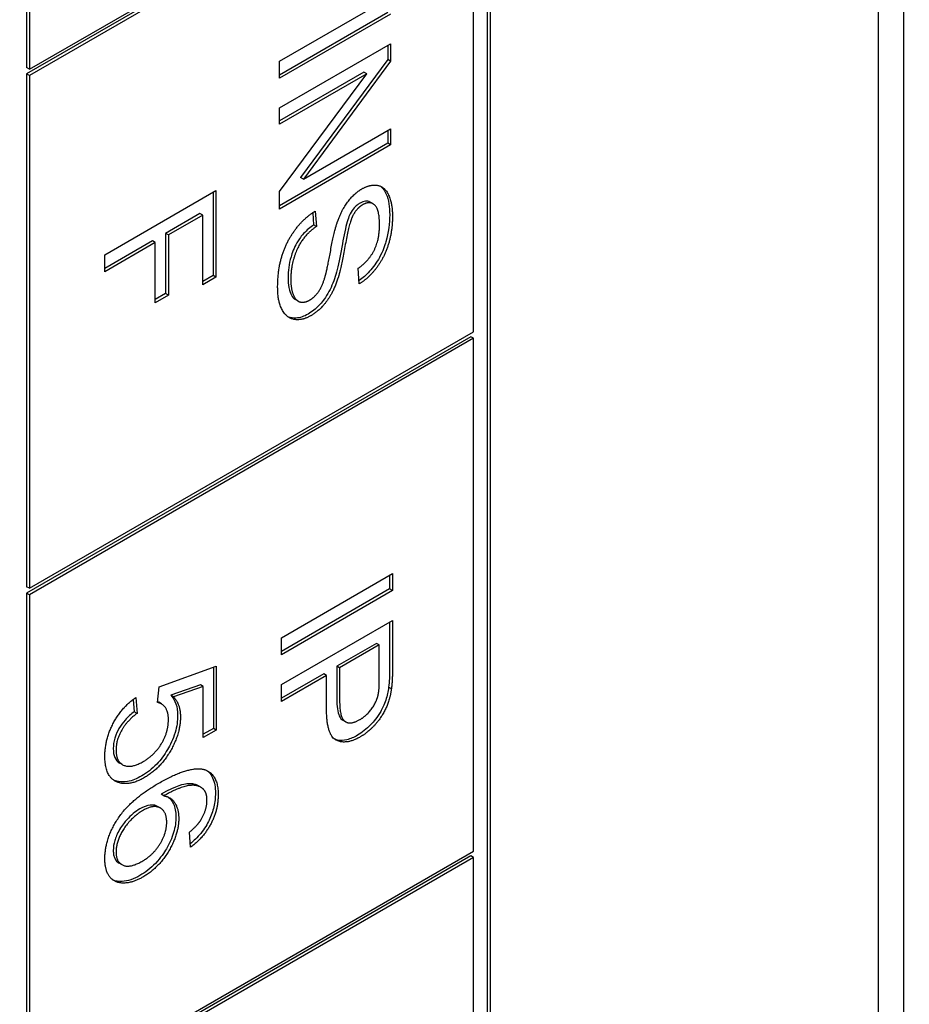
# Model space of a CAD drawing. Units: millimetres. Extents: x 373 to 5016, y 47 to 6538.
# Drawn here: x 1684 to 1690, y 5045 to 5051 of the extents above; entities that cross this region are included whole.
import ezdxf

# ---------------------------------------------------------------- set-up
doc = ezdxf.new("R2010")
doc.units = ezdxf.units.MM
doc.header["$LTSCALE"] = 24
doc.layers.add('Visible Edges(Hillmar_metric)', color=7, linetype='Continuous', lineweight=25)

msp = doc.modelspace()

# ---------------------------------------------------------------- linework, layer by layer
at = {"layer": 'Visible Edges(Hillmar_metric)'}
for p, q in [((1689.8568, 5073.4458), (1689.8568, 5042.9633)), ((1689.6871, 5043.0613), (1689.6871, 5073.1083)), ((1687.0284, 5071.5951), (1687.0284, 5041.548)), ((1687.0472, 5071.5842), (1687.0472, 5041.5371)), ((1683.8983, 5054.416), (1683.8983, 5050.9323)), ((1683.9171, 5054.4051), (1683.9171, 5050.9214)), ((1686.9152, 5052.6306), (1683.8983, 5050.8887)), ((1683.9171, 5050.9214), (1686.9341, 5052.6633)), ((1686.9341, 5052.6197), (1683.9171, 5050.8779)), ((1686.9341, 5049.136), (1686.9341, 5052.6197)), ((1685.6165, 5050.9744), (1686.3707, 5051.4099)), ((1686.3519, 5051.3052), (1685.6165, 5050.8807)), ((1686.3707, 5051.2944), (1685.6165, 5050.8589)), ((1685.6165, 5050.6571), (1686.3707, 5051.0926)), ((1686.3519, 5051.0817), (1686.3519, 5050.9853)), ((1686.3707, 5051.0926), (1686.3707, 5050.9744)), ((1685.6165, 5050.8589), (1685.6165, 5050.9744)), ((1686.3519, 5050.9853), (1685.7598, 5050.1854)), ((1686.3707, 5050.9744), (1685.7786, 5050.1745)), ((1686.3707, 5050.9744), (1686.3519, 5050.9853)), ((1683.9171, 5050.9214), (1683.8983, 5050.9323)), ((1683.8983, 5050.8887), (1683.8983, 5047.405)), ((1683.9171, 5050.8779), (1683.8983, 5050.8887)), ((1683.9171, 5050.8779), (1683.9171, 5047.3941)), ((1686.1898, 5050.8997), (1685.6165, 5050.5687)), ((1685.6165, 5050.0889), (1686.2086, 5050.8888)), ((1686.2086, 5050.8888), (1685.6165, 5050.5469)), ((1686.2086, 5050.8888), (1686.1898, 5050.8997)), ((1685.6165, 5050.5469), (1685.6165, 5050.6571)), ((1685.7786, 5050.1745), (1686.3707, 5050.5164)), ((1686.3519, 5050.5055), (1686.3519, 5050.4171)), ((1686.3707, 5050.5164), (1686.3707, 5050.4062)), ((1686.3519, 5050.4171), (1685.6165, 5049.9925)), ((1686.3707, 5050.4062), (1685.6165, 5049.9707)), ((1686.3707, 5050.4062), (1686.3519, 5050.4171)), ((1685.7786, 5050.1745), (1685.7598, 5050.1854)), ((1684.4295, 5049.6605), (1685.1838, 5050.0959)), ((1685.1649, 5050.085), (1685.1649, 5049.5187)), ((1685.1838, 5050.0959), (1685.1838, 5049.5078)), ((1685.6165, 5049.9707), (1685.6165, 5050.0889)), ((1686.2522, 5050.0057), (1686.2334, 5050.0166)), ((1685.0758, 5049.9399), (1684.8424, 5049.8051)), ((1685.0947, 5049.929), (1685.0758, 5049.9399)), ((1685.8419, 5049.9457), (1685.8483, 5049.8634)), ((1685.8591, 5049.9568), (1685.8671, 5049.8525)), ((1685.0947, 5049.929), (1684.8613, 5049.7942)), ((1685.0947, 5049.4563), (1685.0947, 5049.929)), ((1684.8424, 5049.8051), (1684.8424, 5049.3962)), ((1684.8613, 5049.7942), (1684.8424, 5049.8051)), ((1685.8671, 5049.8525), (1685.8483, 5049.8634)), ((1684.7533, 5049.7537), (1684.4295, 5049.5667)), ((1684.7722, 5049.7428), (1684.4295, 5049.545)), ((1684.7722, 5049.7428), (1684.7533, 5049.7537)), ((1684.7722, 5049.3339), (1684.7722, 5049.7428)), ((1684.8613, 5049.7942), (1684.8613, 5049.3853)), ((1684.4295, 5049.545), (1684.4295, 5049.6605)), ((1686.1586, 5049.4619), (1686.1511, 5049.5678)), ((1685.1649, 5049.5187), (1685.0947, 5049.4781)), ((1685.1838, 5049.5078), (1685.0947, 5049.4563)), ((1685.1838, 5049.5078), (1685.1649, 5049.5187)), ((1684.8424, 5049.3962), (1684.7722, 5049.3556)), ((1684.8613, 5049.3853), (1684.7722, 5049.3339)), ((1684.8613, 5049.3853), (1684.8424, 5049.3962)), ((1685.7432, 5049.3446), (1685.7244, 5049.3555)), ((1683.9171, 5047.3941), (1686.9341, 5049.136)), ((1686.9152, 5049.1033), (1683.8983, 5047.3615)), ((1686.9341, 5049.0925), (1683.9171, 5047.3506)), ((1686.9341, 5049.0925), (1686.9152, 5049.1033)), ((1686.9341, 5045.6087), (1686.9341, 5049.0925)), ((1685.6294, 5047.0587), (1686.3837, 5047.4942)), ((1686.3648, 5047.4833), (1686.3648, 5047.3895)), ((1686.3837, 5047.4942), (1686.3837, 5047.3787)), ((1683.9171, 5047.3941), (1683.8983, 5047.405)), ((1683.8983, 5047.3615), (1683.8983, 5043.8778)), ((1683.9171, 5047.3506), (1683.8983, 5047.3615)), ((1683.9171, 5047.3506), (1683.9171, 5043.8669)), ((1686.3648, 5047.3895), (1685.6294, 5046.965)), ((1686.3837, 5047.3787), (1685.6294, 5046.9432)), ((1686.3837, 5047.3787), (1686.3648, 5047.3895)), ((1685.6294, 5046.7407), (1686.3837, 5047.1762)), ((1686.3648, 5047.1653), (1686.3648, 5046.8585)), ((1686.3837, 5047.1762), (1686.3837, 5046.8476)), ((1685.6294, 5046.9432), (1685.6294, 5047.0587)), ((1686.2757, 5047.0201), (1686.0061, 5046.8645)), ((1686.2946, 5047.0092), (1686.0249, 5046.8536)), ((1686.2946, 5047.0092), (1686.2757, 5047.0201)), ((1686.2946, 5046.7862), (1686.2946, 5047.0092)), ((1684.7995, 5046.7249), (1685.1869, 5046.8643)), ((1685.1869, 5046.8643), (1685.1869, 5046.4315)), ((1686.0061, 5046.8645), (1686.0061, 5046.6394)), ((1686.0249, 5046.8536), (1686.0061, 5046.8645)), ((1685.1681, 5046.8575), (1685.1681, 5046.4424)), ((1685.917, 5046.813), (1685.6294, 5046.647)), ((1685.9358, 5046.8021), (1685.6294, 5046.6252)), ((1685.9358, 5046.8021), (1685.917, 5046.813)), ((1685.9358, 5046.5784), (1685.9358, 5046.8021)), ((1686.0249, 5046.8536), (1686.0249, 5046.6285)), ((1685.0796, 5046.7384), (1684.8772, 5046.6687)), ((1685.0984, 5046.7276), (1684.896, 5046.6579)), ((1685.0984, 5046.7276), (1685.0796, 5046.7384)), ((1685.0984, 5046.3804), (1685.0984, 5046.7276)), ((1685.6294, 5046.6252), (1685.6294, 5046.7407)), ((1684.788, 5046.618), (1684.7995, 5046.7249)), ((1684.896, 5046.6579), (1684.8772, 5046.6687)), ((1686.3762, 5046.7105), (1686.3573, 5046.7214)), ((1684.6231, 5046.6398), (1684.6294, 5046.5556)), ((1684.6402, 5046.6522), (1684.6483, 5046.5447)), ((1684.8143, 5046.6089), (1684.7954, 5046.6198)), ((1684.6483, 5046.5447), (1684.6294, 5046.5556)), ((1686.0657, 5046.4872), (1686.0469, 5046.498)), ((1685.1681, 5046.4424), (1685.0984, 5046.4021)), ((1685.1869, 5046.4315), (1685.0984, 5046.3804)), ((1685.1869, 5046.4315), (1685.1681, 5046.4424)), ((1684.5501, 5046.1961), (1684.5312, 5046.207)), ((1684.8311, 5045.9844), (1684.8122, 5045.9953)), ((1685.0813, 5046.0426), (1685.0624, 5046.0535)), ((1684.8069, 5045.9011), (1684.7881, 5045.912)), ((1685.0116, 5045.6346), (1685.0041, 5045.7365)), ((1683.9171, 5043.8669), (1686.9341, 5045.6087)), ((1686.9152, 5045.5761), (1683.8983, 5043.8342)), ((1686.9341, 5045.5652), (1683.9171, 5043.8233)), ((1684.5455, 5045.5172), (1684.5266, 5045.528)), ((1686.9341, 5045.5652), (1686.9152, 5045.5761)), ((1686.9341, 5041.4718), (1686.9341, 5045.5652))]:
    msp.add_line(p, q, dxfattribs=at)
msp.add_ellipse((1635.7584, 5024.1568), major_axis=(-80, 0), ratio=0.57735, start_param=5.690055, end_param=10.017909, dxfattribs=at)
for points, degree in [([(1686.012, 5049.8891), (1686.0402, 5049.9677), (1686.1241, 5050.0772), (1686.1759, 5050.1071)], 2), ([(1686.1759, 5050.1071), (1686.2333, 5050.1403), (1686.3322, 5050.1224), (1686.384, 5050.0082), (1686.384, 5049.9199)], 2), ([(1686.296, 5049.8645), (1686.296, 5049.9694), (1686.2293, 5050.0271), (1686.1828, 5050.0002)], 2), ([(1685.6038, 5049.4377), (1685.6038, 5049.5565), (1685.6636, 5049.7503), (1685.7832, 5049.9103), (1685.8591, 5049.9568)], 2), ([(1686.1828, 5050.0002), (1686.1419, 5049.9767), (1686.1155, 5049.9276)], 2), ([(1685.9275, 5049.5157), (1685.9396, 5049.5578), (1685.9896, 5049.8277), (1686.012, 5049.8891)], 2), ([(1686.1155, 5049.9276), (1686.0896, 5049.8788), (1686.0344, 5049.5648), (1686.0137, 5049.5004)], 2), ([(1686.384, 5049.9199), (1686.384, 5049.823), (1686.3299, 5049.6438), (1686.2247, 5049.5027), (1686.1586, 5049.4619)], 2), ([(1685.8671, 5049.8525), (1685.8102, 5049.8117), (1685.7378, 5049.7135), (1685.6929, 5049.5688), (1685.6929, 5049.4944)], 2), ([(1686.1511, 5049.5678), (1686.223, 5049.6179), (1686.296, 5049.7636), (1686.296, 5049.8645)], 2), ([(1685.6929, 5049.4944), (1685.6929, 5049.4287), (1685.7269, 5049.3467), (1685.7861, 5049.3318), (1685.8211, 5049.352)], 2), ([(1685.8211, 5049.352), (1685.8568, 5049.3726), (1685.9097, 5049.4503), (1685.9275, 5049.5157)], 2), ([(1686.0137, 5049.5004), (1685.9833, 5049.4071), (1685.8901, 5049.281), (1685.8298, 5049.2461)], 2), ([(1685.8298, 5049.2461), (1685.7694, 5049.2113), (1685.6631, 5049.2295), (1685.6038, 5049.3447), (1685.6038, 5049.4377)], 2), ([(1686.3837, 5046.8476), (1686.3837, 5046.7606), (1686.3762, 5046.7105)], 2), ([(1686.2877, 5046.6747), (1686.2946, 5046.7079), (1686.2946, 5046.7862)], 2), ([(1686.1623, 5046.5021), (1686.2095, 5046.5293), (1686.2773, 5046.6236), (1686.2877, 5046.6747)], 2), ([(1686.3762, 5046.7105), (1686.367, 5046.6408), (1686.3153, 5046.5247), (1686.2216, 5046.4174), (1686.1652, 5046.3849)], 2), ([(1684.4298, 5046.2506), (1684.4298, 5046.3694), (1684.5448, 5046.5865), (1684.6402, 5046.6522)], 2), ([(1684.8616, 5046.5019), (1684.8616, 5046.5536), (1684.8207, 5046.613), (1684.788, 5046.618)], 2), ([(1684.7954, 5046.6198), (1684.7932, 5046.6211), (1684.7909, 5046.6223), (1684.7885, 5046.6233)], 3), ([(1684.896, 5046.6579), (1684.9432, 5046.6067), (1684.9432, 5046.5204)], 2), ([(1686.0249, 5046.6285), (1686.0249, 5046.5164), (1686.0968, 5046.4642), (1686.1623, 5046.5021)], 2), ([(1684.6483, 5046.5447), (1684.577, 5046.4909), (1684.5057, 5046.3595), (1684.5057, 5046.2951)], 2), ([(1686.1652, 5046.3849), (1686.0692, 5046.3295), (1685.9358, 5046.3939), (1685.9358, 5046.5784)], 2), ([(1684.6902, 5046.2171), (1684.7696, 5046.2629), (1684.8616, 5046.4182), (1684.8616, 5046.5019)], 2), ([(1684.9432, 5046.5204), (1684.9432, 5046.4063), (1684.8064, 5046.1706), (1684.6989, 5046.1085)], 2), ([(1684.5057, 5046.2951), (1684.5057, 5046.2167), (1684.6069, 5046.1689), (1684.6902, 5046.2171)], 2), ([(1684.5212, 5046.075), (1684.4298, 5046.1059), (1684.4298, 5046.2506)], 2), ([(1684.7954, 5046.07), (1685.0139, 5046.1962), (1685.1134, 5046.16)], 2), ([(1685.1134, 5046.16), (1685.1996, 5046.1288), (1685.1996, 5045.9907)], 2), ([(1684.4298, 5045.5562), (1684.4298, 5045.6903), (1684.6, 5045.9572), (1684.7954, 5046.07)], 2), ([(1684.5024, 5046.0859), (1684.498, 5046.0874), (1684.4938, 5046.0891), (1684.4897, 5046.0909)], 3), ([(1684.6989, 5046.1085), (1684.596, 5046.0491), (1684.5212, 5046.075)], 2), ([(1685.099, 5046.0289), (1685.0674, 5046.0611), (1684.9443, 5046.0485), (1684.8311, 5045.9844)], 2), ([(1685.1996, 5045.9907), (1685.1996, 5045.8878), (1685.0996, 5045.6986), (1685.0116, 5045.6346)], 2), ([(1685.1237, 5045.9535), (1685.1237, 5046.0047), (1685.099, 5046.0289)], 2), ([(1684.8311, 5045.9844), (1684.8823, 5045.9754), (1684.9317, 5045.8918), (1684.9317, 5045.8307)], 2), ([(1685.084, 5045.8231), (1685.1237, 5045.8898), (1685.1237, 5045.9535)], 2), ([(1684.6868, 5045.8845), (1684.6391, 5045.857), (1684.5517, 5045.7594), (1684.5057, 5045.6492), (1684.5057, 5045.6027)], 2), ([(1684.8501, 5045.8055), (1684.8501, 5045.8779), (1684.7598, 5045.9267), (1684.6868, 5045.8845)], 2), ([(1684.6816, 5045.539), (1684.7598, 5045.5841), (1684.8501, 5045.7318), (1684.8501, 5045.8055)], 2), ([(1684.9317, 5045.8307), (1684.9317, 5045.7239), (1684.7954, 5045.4945), (1684.6874, 5045.4321)], 2), ([(1685.0041, 5045.7365), (1685.0587, 5045.7826), (1685.084, 5045.8231)], 2), ([(1684.5057, 5045.6027), (1684.5057, 5045.5343), (1684.6006, 5045.4922), (1684.6816, 5045.539)], 2), ([(1684.6874, 5045.4321), (1684.6167, 5045.3913), (1684.4948, 5045.392), (1684.4298, 5045.4779), (1684.4298, 5045.5562)], 2)]:
    msp.add_open_spline(points, degree=degree, dxfattribs=at)
for points, knots in [([(1686.302, 5050.1257), (1686.3224, 5050.1103), (1686.334, 5050.0884), (1686.358, 5050.0328), (1686.3651, 5049.9843), (1686.3651, 5049.9308)], [-0.05145932, -0.05145932, -0.05145932, -0.05145932, -0.03683478, -0.03683478, 0, 0, 0, 0]), ([(1686.1639, 5050.0111), (1686.1569, 5050.0071), (1686.1499, 5050.0023), (1686.1366, 5049.9914), (1686.1303, 5049.9853), (1686.1137, 5049.9666), (1686.1045, 5049.9531), (1686.0966, 5049.9384)], [-0.02021597, -0.02021597, -0.02021597, -0.02021597, -0.01465003, -0.01465003, -0.00937073, -0.00937073, 0, 0, 0, 0]), ([(1686.2334, 5050.0166), (1686.2325, 5050.0172), (1686.2316, 5050.0176), (1686.2217, 5050.0227), (1686.2115, 5050.0249), (1686.1885, 5050.0227), (1686.1764, 5050.0184), (1686.1639, 5050.0111)], [-0.02079735, -0.02079735, -0.02079735, -0.02079735, -0.01983094, -0.01983094, -0.0099508, -0.0099508, 0, 0, 0, 0]), ([(1686.0966, 5049.9384), (1686.0904, 5049.9268), (1686.085, 5049.9119), (1686.0741, 5049.878), (1686.0685, 5049.856), (1686.0509, 5049.7806), (1686.0435, 5049.731), (1686.0186, 5049.6017), (1686.0064, 5049.5473), (1685.9949, 5049.5113)], [-0.06167849, -0.06167849, -0.06167849, -0.06167849, -0.05553798, -0.05553798, -0.04690326, -0.04690326, -0.02218498, -0.02218498, 0, 0, 0, 0]), ([(1686.3651, 5049.9308), (1686.3651, 5049.8736), (1686.358, 5049.812), (1686.3314, 5049.7216), (1686.3183, 5049.6835), (1686.2756, 5049.6055), (1686.2526, 5049.5742), (1686.2056, 5049.5222), (1686.1817, 5049.5013), (1686.157, 5049.4841)], [-0.1279496, -0.1279496, -0.1279496, -0.1279496, -0.0699141, -0.0699141, -0.0457209, -0.0457209, -0.0245568, -0.0245568, -0.0046196, -0.0046196, -0.0046196, -0.0046196]), ([(1685.8483, 5049.8634), (1685.825, 5049.8467), (1685.8014, 5049.8269), (1685.7574, 5049.779), (1685.7434, 5049.7573), (1685.7146, 5049.7067), (1685.7022, 5049.6714), (1685.68, 5049.5966), (1685.6741, 5049.5495), (1685.6741, 5049.5053)], [-0.06038826, -0.06038826, -0.06038826, -0.06038826, -0.05347452, -0.05347452, -0.04621178, -0.04621178, -0.03045941, -0.03045941, 0, 0, 0, 0]), ([(1685.6741, 5049.5053), (1685.6741, 5049.4812), (1685.6758, 5049.4579), (1685.6847, 5049.4124), (1685.6914, 5049.3961), (1685.7043, 5049.3727), (1685.713, 5049.3621), (1685.7243, 5049.3556), (1685.7243, 5049.3555), (1685.7244, 5049.3555)], [-0.0388765, -0.0388765, -0.0388765, -0.0388765, -0.03337969, -0.03337969, -0.02713602, -0.02713602, -0.01991466, -0.01991466, -0.01989278, -0.01989278, -0.01989278, -0.01989278]), ([(1685.9949, 5049.5113), (1685.9822, 5049.4725), (1685.9659, 5049.433), (1685.9234, 5049.3591), (1685.9025, 5049.3342), (1685.8622, 5049.2917), (1685.8369, 5049.272), (1685.8109, 5049.257)], [-0.0485305, -0.0485305, -0.0485305, -0.0485305, -0.03465996, -0.03465996, -0.02067912, -0.02067912, 0, 0, 0, 0]), ([(1685.8109, 5049.257), (1685.7969, 5049.2489), (1685.783, 5049.2425), (1685.7556, 5049.2333), (1685.7423, 5049.2307), (1685.7139, 5049.2287), (1685.6935, 5049.2295), (1685.6729, 5049.2386)], [-0.1151635, -0.1151635, -0.1151635, -0.1151635, -0.09913174, -0.09913174, -0.08309501, -0.08309501, -0.06360588, -0.06360588, -0.06360588, -0.06360588]), ([(1686.3648, 5046.8585), (1686.3648, 5046.8335), (1686.3644, 5046.8065), (1686.3619, 5046.7621), (1686.3603, 5046.7409), (1686.3573, 5046.7214)], [-0.029811, -0.029811, -0.029811, -0.029811, -0.01250043, -0.01250043, 0, 0, 0, 0]), ([(1684.8772, 5046.6687), (1684.8921, 5046.6525), (1684.9043, 5046.6328), (1684.9204, 5046.586), (1684.9243, 5046.5602), (1684.9243, 5046.5313)], [-0.04071059, -0.04071059, -0.04071059, -0.04071059, -0.01986286, -0.01986286, 0, 0, 0, 0]), ([(1686.3573, 5046.7214), (1686.3536, 5046.6934), (1686.3476, 5046.6641), (1686.3274, 5046.6021), (1686.315, 5046.5768), (1686.2812, 5046.5179), (1686.2549, 5046.487), (1686.2082, 5046.4377), (1686.1777, 5046.4139), (1686.1464, 5046.3958)], [-0.05426113, -0.05426113, -0.05426113, -0.05426113, -0.04759468, -0.04759468, -0.04017549, -0.04017549, -0.02495601, -0.02495601, 0, 0, 0, 0]), ([(1686.0061, 5046.6394), (1686.0061, 5046.5933), (1686.0106, 5046.5532), (1686.0297, 5046.5112), (1686.0381, 5046.5031), (1686.0469, 5046.498)], [-0.05463677, -0.05463677, -0.05463677, -0.05463677, -0.0379389, -0.0379389, -0.02820436, -0.02820436, -0.02820436, -0.02820436]), ([(1684.6294, 5046.5556), (1684.6081, 5046.5395), (1684.5867, 5046.5208), (1684.5518, 5046.4817), (1684.5376, 5046.4627), (1684.5177, 5046.4278), (1684.5059, 5046.4049), (1684.49, 5046.3516), (1684.4868, 5046.3281), (1684.4868, 5046.306)], [-0.0927741, -0.0927741, -0.0927741, -0.0927741, -0.05936869, -0.05936869, -0.03292776, -0.03292776, -0.01526023, -0.01526023, 0, 0, 0, 0]), ([(1684.9243, 5046.5313), (1684.9243, 5046.4945), (1684.919, 5046.4555), (1684.8928, 5046.3682), (1684.8729, 5046.3284), (1684.8342, 5046.262), (1684.8098, 5046.2291), (1684.7497, 5046.1659), (1684.7151, 5046.1397), (1684.68, 5046.1194)], [-0.08839954, -0.08839954, -0.08839954, -0.08839954, -0.07109981, -0.07109981, -0.05168674, -0.05168674, -0.02789797, -0.02789797, 0, 0, 0, 0]), ([(1686.1464, 5046.3958), (1686.1217, 5046.3816), (1686.0973, 5046.371), (1686.0511, 5046.36), (1686.0301, 5046.3593), (1686.0024, 5046.3651), (1685.9954, 5046.3675), (1685.9895, 5046.37)], [-0.062283719, -0.062283719, -0.062283719, -0.062283719, -0.060200635, -0.060200635, -0.058207828, -0.058207828, -0.057367773, -0.057367773, -0.057367773, -0.057367773]), ([(1684.4868, 5046.306), (1684.4868, 5046.2823), (1684.4903, 5046.2613), (1684.5058, 5046.2272), (1684.5171, 5046.2151), (1684.5312, 5046.207)], [-0.07320013, -0.07320013, -0.07320013, -0.07320013, -0.05691828, -0.05691828, -0.04106081, -0.04106081, -0.04106081, -0.04106081]), ([(1685.1228, 5046.1561), (1685.1269, 5046.1532), (1685.1308, 5046.15), (1685.1458, 5046.1358), (1685.155, 5046.1225), (1685.1754, 5046.0776), (1685.1807, 5046.0414), (1685.1807, 5046.0016)], [-0.04717232, -0.04717232, -0.04717232, -0.04717232, -0.04228735, -0.04228735, -0.02742867, -0.02742867, 0, 0, 0, 0]), ([(1684.68, 5046.1194), (1684.6473, 5046.1006), (1684.6151, 5046.0872), (1684.5542, 5046.0757), (1684.527, 5046.0774), (1684.5024, 5046.0859)], [-0.05110835, -0.05110835, -0.05110835, -0.05110835, -0.02511064, -0.02511064, 0, 0, 0, 0]), ([(1685.0624, 5046.0535), (1685.0558, 5046.0573), (1685.0486, 5046.0602), (1685.0245, 5046.0669), (1685.0061, 5046.0676), (1684.9666, 5046.0636), (1684.9192, 5046.0558), (1684.8122, 5045.9953)], [-0.2014328, -0.2014328, -0.2014328, -0.2014328, -0.164808, -0.164808, -0.0850973, -0.0850973, 0, 0, 0, 0]), ([(1685.1807, 5046.0016), (1685.1807, 5045.9723), (1685.1777, 5045.9413), (1685.1633, 5045.8792), (1685.1529, 5045.8494), (1685.1259, 5045.7933), (1685.1076, 5045.7616), (1685.059, 5045.7017), (1685.0348, 5045.6784), (1685.0098, 5045.6585)], [-0.1054962, -0.1054962, -0.1054962, -0.1054962, -0.076122, -0.076122, -0.0490526, -0.0490526, -0.0248746, -0.0248746, -0.0045993, -0.0045993, -0.0045993, -0.0045993]), ([(1684.7881, 5045.912), (1684.7879, 5045.9121), (1684.7878, 5045.9122), (1684.7781, 5045.9177), (1684.7624, 5045.9241), (1684.7161, 5045.9191), (1684.6921, 5045.9093), (1684.6679, 5045.8954)], [-0.04005066, -0.04005066, -0.04005066, -0.04005066, -0.03971342, -0.03971342, -0.01923152, -0.01923152, 0, 0, 0, 0]), ([(1684.8602, 5045.9757), (1684.8611, 5045.975), (1684.862, 5045.9744), (1684.8713, 5045.967), (1684.8845, 5045.9545), (1684.9071, 5045.9051), (1684.9128, 5045.8757), (1684.9128, 5045.8416)], [-0.04906444, -0.04906444, -0.04906444, -0.04906444, -0.04659385, -0.04659385, -0.02348745, -0.02348745, 0, 0, 0, 0]), ([(1684.6679, 5045.8954), (1684.6526, 5045.8866), (1684.6375, 5045.876), (1684.6075, 5045.8512), (1684.593, 5045.8372), (1684.5661, 5045.8076), (1684.5473, 5045.7853), (1684.513, 5045.7264), (1684.5031, 5045.6997), (1684.4904, 5045.6573), (1684.4868, 5045.6348), (1684.4868, 5045.6136)], [-0.0630689, -0.0630689, -0.0630689, -0.0630689, -0.05050358, -0.05050358, -0.03789077, -0.03789077, -0.02621885, -0.02621885, -0.01461572, -0.01461572, 0, 0, 0, 0]), ([(1684.9128, 5045.8416), (1684.9128, 5045.8081), (1684.9078, 5045.7727), (1684.8852, 5045.6976), (1684.8685, 5045.6608), (1684.8328, 5045.5995), (1684.8091, 5045.5628), (1684.7403, 5045.4907), (1684.7046, 5045.4638), (1684.6685, 5045.443)], [-0.143665, -0.143665, -0.143665, -0.143665, -0.1014999, -0.1014999, -0.0590962, -0.0590962, -0.0286724, -0.0286724, 0, 0, 0, 0]), ([(1684.4868, 5045.6136), (1684.4868, 5045.6032), (1684.4877, 5045.5934), (1684.4911, 5045.5754), (1684.4937, 5045.5673), (1684.5041, 5045.5456), (1684.5143, 5045.5352), (1684.5266, 5045.528)], [-0.07518889, -0.07518889, -0.07518889, -0.07518889, -0.066581, -0.066581, -0.05822501, -0.05822501, -0.04145167, -0.04145167, -0.04145167, -0.04145167]), ([(1684.6685, 5045.443), (1684.6474, 5045.4308), (1684.6265, 5045.4211), (1684.5856, 5045.4075), (1684.5661, 5045.4037), (1684.5235, 5045.4015), (1684.5026, 5045.4048), (1684.4846, 5045.4128)], [-0.07919558, -0.07919558, -0.07919558, -0.07919558, -0.0687578, -0.0687578, -0.05852781, -0.05852781, -0.04560354, -0.04560354, -0.04560354, -0.04560354])]:
    msp.add_open_spline(points, degree=3, knots=knots, dxfattribs=at)

doc.saveas('drawing.dxf')
